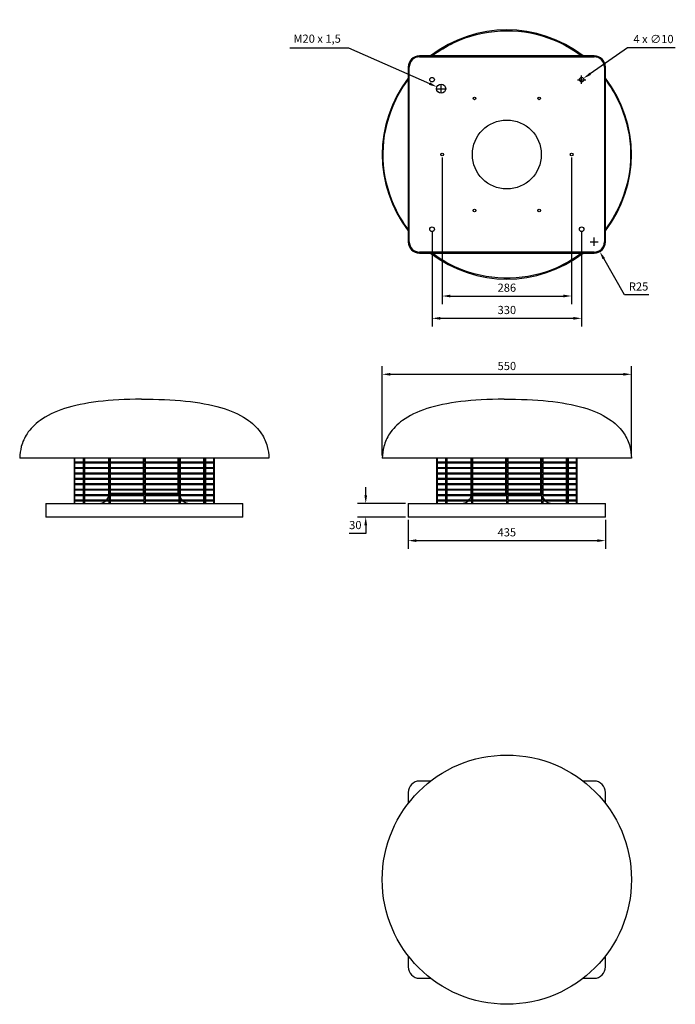
# Model space of a CAD drawing. Units: millimetres. Extents: x -1075 to 1875, y -1075 to 1097.
# Drawn here: x -1075 to 372, y -1075 to 1097 of the extents above; entities that cross this region are included whole.
import ezdxf

# ---------------------------------------------------------------- set-up
doc = ezdxf.new("R2010")
doc.units = ezdxf.units.MM
doc.layers.add('ROS_DIM', color=7, linetype='Continuous')
doc.layers.add('ROS_MAIN', color=240, linetype='Continuous')
doc.styles.get("Standard").update_dxf_attribs({"font": 'verdana.ttf'})
doc.dimstyles.get("Standard").update_dxf_attribs({"dimscale": 100, "dimtxt": 0.18, "dimasz": 0.18, "dimexe": 0.18, "dimexo": 0.0625, "dimgap": 0.09, "dimtad": 1, "dimtoh": 1, "dimdec": 0, "dimzin": 0, "dimdsep": 46, "dimtxsty": 'Standard', "dimcen": 0.09, "dimadec": 0, "dimazin": 0, "dimtfac": 1, "dimtdec": 0, "dimtofl": 0, "dimtmove": 0, "dimatfit": 3, "dimfxl": 0, "dimtolj": 1, "dimtzin": 0, "dimarcsym": 0})

# ---------------------------------------------------------------- blocks, each defined once
blk = doc.blocks.new('ROS_DH_280-310K_FRONT')
at = {"layer": 'ROS_MAIN'}
for p, q in [((-6.2, 260), (6.2, 260)), ((275, 130), (-275, 130)), ((-155, 130), (-155, 30)), ((-155, 121), (-155, 119)), ((-134.2, 121), (-155, 121)), ((-134.2, 119), (-155, 119)), ((-155, 109), (-155, 107)), ((-134.2, 109), (-155, 109)), ((-153, 121), (-153, 130)), ((-153, 109), (-153, 119)), ((-135.2, 130), (-135.2, 121)), ((-135.2, 119), (-135.2, 109)), ((-134.2, 121), (-134.2, 130)), ((-134.2, 109), (-134.2, 119)), ((-133.2, 130), (-133.2, 30)), ((-133.2, 121), (-133.2, 119)), ((-77.5, 121), (-133.2, 121)), ((-77.5, 119), (-133.2, 119)), ((-133.2, 109), (-133.2, 107)), ((-77.5, 109), (-133.2, 109)), ((-131.5, 121), (-131.5, 130)), ((-131.5, 109), (-131.5, 119)), ((-79.2, 130), (-79.2, 121)), ((-79.2, 119), (-79.2, 109)), ((-78.2, 121), (-78.2, 130)), ((-78.2, 109), (-78.2, 119)), ((-77.5, 121), (-77.5, 130)), ((-77.5, 109), (-77.5, 119)), ((-75.8, 130), (-75.8, 30)), ((-75.8, 121), (-75.8, 119)), ((0, 121), (-75.8, 121)), ((0, 119), (-75.8, 119)), ((-75.8, 109), (-75.8, 107)), ((0, 109), (-75.8, 109)), ((-74.8, 121), (-74.8, 130)), ((-74.8, 109), (-74.8, 119)), ((-2, 121), (-2, 130)), ((-2, 109), (-2, 119)), ((0, 121), (0, 130)), ((0, 109), (0, 119)), ((2, 130), (2, 30)), ((77.5, 121), (2, 121)), ((77.5, 119), (2, 119)), ((77.5, 109), (2, 109)), ((74.8, 121), (74.8, 130)), ((74.8, 109), (74.8, 119)), ((76.5, 130), (76.5, 121)), ((76.5, 119), (76.5, 109)), ((77.5, 121), (77.5, 130)), ((77.5, 109), (77.5, 119)), ((79.2, 130), (79.2, 30)), ((134.2, 121), (79.2, 121)), ((134.2, 119), (79.2, 119)), ((134.2, 109), (79.2, 109)), ((131.5, 121), (131.5, 130)), ((131.5, 109), (131.5, 119)), ((132.5, 130), (132.5, 121)), ((132.5, 119), (132.5, 109)), ((134.2, 121), (134.2, 130)), ((134.2, 109), (134.2, 119)), ((135.2, 130), (135.2, 30)), ((155, 121), (135.2, 121)), ((155, 119), (135.2, 119)), ((155, 109), (135.2, 109)), ((153, 130), (153, 121)), ((153, 119), (153, 109)), ((155, 121), (155, 130)), ((155, 119), (155, 121)), ((155, 109), (155, 119)), ((155, 107), (155, 109)), ((-134.2, 107), (-155, 107)), ((-155, 97), (-155, 95)), ((-134.2, 97), (-155, 97)), ((-134.2, 95), (-155, 95)), ((-153, 97), (-153, 107)), ((-153, 85), (-153, 95)), ((-135.2, 107), (-135.2, 97)), ((-135.2, 95), (-135.2, 85)), ((-134.2, 97), (-134.2, 107)), ((-134.2, 85), (-134.2, 95)), ((-77.5, 107), (-133.2, 107)), ((-133.2, 97), (-133.2, 95)), ((-77.5, 97), (-133.2, 97)), ((-77.5, 95), (-133.2, 95)), ((-131.5, 97), (-131.5, 107)), ((-131.5, 85), (-131.5, 95)), ((-79.2, 107), (-79.2, 97)), ((-79.2, 95), (-79.2, 85)), ((-78.2, 97), (-78.2, 107)), ((-78.2, 85), (-78.2, 95)), ((-77.5, 97), (-77.5, 107)), ((-77.5, 85), (-77.5, 95)), ((0, 107), (-75.8, 107)), ((-75.8, 97), (-75.8, 95)), ((0, 97), (-75.8, 97)), ((0, 95), (-75.8, 95)), ((-74.8, 97), (-74.8, 107)), ((-74.8, 85), (-74.8, 95)), ((-2, 97), (-2, 107)), ((-2, 85), (-2, 95)), ((0, 97), (0, 107)), ((0, 85), (0, 95)), ((77.5, 107), (2, 107)), ((77.5, 97), (2, 97)), ((77.5, 95), (2, 95)), ((74.8, 97), (74.8, 107)), ((74.8, 85), (74.8, 95)), ((76.5, 107), (76.5, 97)), ((76.5, 95), (76.5, 85)), ((77.5, 97), (77.5, 107)), ((77.5, 85), (77.5, 95)), ((134.2, 107), (79.2, 107)), ((134.2, 97), (79.2, 97)), ((134.2, 95), (79.2, 95)), ((131.5, 97), (131.5, 107)), ((131.5, 85), (131.5, 95)), ((132.5, 107), (132.5, 97)), ((132.5, 95), (132.5, 85)), ((134.2, 97), (134.2, 107)), ((134.2, 85), (134.2, 95)), ((155, 107), (135.2, 107)), ((155, 97), (135.2, 97)), ((155, 95), (135.2, 95)), ((153, 107), (153, 97)), ((153, 95), (153, 85)), ((155, 97), (155, 107)), ((155, 95), (155, 97)), ((155, 85), (155, 95)), ((-155, 85), (-155, 83)), ((-134.2, 85), (-155, 85)), ((-134.2, 83), (-155, 83)), ((-155, 73), (-155, 71)), ((-134.2, 73), (-155, 73)), ((-134.2, 71), (-155, 71)), ((-153, 73), (-153, 83)), ((-153, 61), (-153, 71)), ((-135.2, 83), (-135.2, 73)), ((-135.2, 71), (-135.2, 61)), ((-134.2, 73), (-134.2, 83)), ((-134.2, 61), (-134.2, 71)), ((-133.2, 85), (-133.2, 83)), ((-77.5, 85), (-133.2, 85)), ((-77.5, 83), (-133.2, 83)), ((-133.2, 73), (-133.2, 71)), ((-77.5, 73), (-133.2, 73)), ((-77.5, 71), (-133.2, 71)), ((-131.5, 73), (-131.5, 83)), ((-131.5, 61), (-131.5, 71)), ((-79.2, 83), (-79.2, 73)), ((-79.2, 71), (-79.2, 61)), ((-78.2, 73), (-78.2, 83)), ((-78.2, 61), (-78.2, 71)), ((-77.5, 73), (-77.5, 83)), ((-77.5, 61), (-77.5, 71)), ((-75.8, 85), (-75.8, 83)), ((0, 85), (-75.8, 85)), ((0, 83), (-75.8, 83)), ((-75.8, 73), (-75.8, 71)), ((0, 73), (-75.8, 73)), ((0, 71), (-75.8, 71)), ((-74.8, 73), (-74.8, 83)), ((-74.8, 61), (-74.8, 71)), ((-2, 73), (-2, 83)), ((-2, 61), (-2, 71)), ((0, 73), (0, 83)), ((0, 61), (0, 71)), ((77.5, 85), (2, 85)), ((77.5, 83), (2, 83)), ((77.5, 73), (2, 73)), ((77.5, 71), (2, 71)), ((74.8, 73), (74.8, 83)), ((74.8, 61), (74.8, 71)), ((76.5, 83), (76.5, 73)), ((76.5, 71), (76.5, 61)), ((77.5, 73), (77.5, 83)), ((77.5, 61), (77.5, 71)), ((134.2, 85), (79.2, 85)), ((134.2, 83), (79.2, 83)), ((134.2, 73), (79.2, 73)), ((134.2, 71), (79.2, 71)), ((131.5, 73), (131.5, 83)), ((131.5, 61), (131.5, 71)), ((132.5, 83), (132.5, 73)), ((132.5, 71), (132.5, 61)), ((134.2, 73), (134.2, 83)), ((134.2, 61), (134.2, 71)), ((155, 85), (135.2, 85)), ((155, 83), (135.2, 83)), ((155, 73), (135.2, 73)), ((155, 71), (135.2, 71)), ((153, 83), (153, 73)), ((153, 71), (153, 61)), ((155, 83), (155, 85)), ((155, 73), (155, 83)), ((155, 71), (155, 73)), ((155, 61), (155, 71)), ((-155, 61), (-155, 59)), ((-134.2, 61), (-155, 61)), ((-134.2, 59), (-155, 59)), ((-155, 49), (-155, 47)), ((-134.2, 49), (-155, 49)), ((-134.2, 47), (-155, 47)), ((-153, 49), (-153, 59)), ((-153, 37), (-153, 47)), ((-135.2, 59), (-135.2, 49)), ((-135.2, 47), (-135.2, 37)), ((-134.2, 49), (-134.2, 59)), ((-134.2, 37), (-134.2, 47)), ((-133.2, 61), (-133.2, 59)), ((-77.5, 61), (-133.2, 61)), ((-77.5, 59), (-133.2, 59)), ((-133.2, 49), (-133.2, 47)), ((-77.5, 49), (-133.2, 49)), ((-77.5, 47), (-133.2, 47)), ((-131.5, 49), (-131.5, 59)), ((-131.5, 37), (-131.5, 47)), ((-79.2, 59), (-79.2, 49)), ((-79.2, 47), (-79.2, 44.8)), ((-78.2, 49), (-78.2, 59)), ((-77.5, 51.7), (-78, 51.7)), ((-77.5, 49), (-77.5, 59)), ((-77.5, 37), (-77.5, 47)), ((-75.8, 61), (-75.8, 59)), ((0, 61), (-75.8, 61)), ((0, 59), (-75.8, 59)), ((-75.8, 49), (-75.8, 47)), ((0, 49), (-75.8, 49)), ((0, 47), (-75.8, 47)), ((-74.8, 49), (-74.8, 59)), ((0, 51.7), (-74.8, 51.7)), ((-74.8, 37), (-74.8, 47)), ((-2, 51.7), (-2, 59)), ((0, 49), (0, 59)), ((0, 37), (0, 47)), ((77.5, 61), (2, 61)), ((77.5, 59), (2, 59)), ((76.5, 51.7), (2, 51.7)), ((77.5, 49), (2, 49)), ((77.5, 47), (2, 47)), ((74.8, 51.7), (74.8, 59)), ((76.5, 59), (76.5, 49)), ((76.5, 47), (76.5, 37)), ((77.5, 49), (77.5, 59)), ((77.5, 37), (77.5, 47)), ((134.2, 61), (79.2, 61)), ((134.2, 59), (79.2, 59)), ((134.2, 49), (79.2, 49)), ((134.2, 47), (79.2, 47)), ((131.5, 49), (131.5, 59)), ((131.5, 37), (131.5, 47)), ((132.5, 59), (132.5, 49)), ((132.5, 47), (132.5, 37)), ((134.2, 49), (134.2, 59)), ((134.2, 37), (134.2, 47)), ((155, 61), (135.2, 61)), ((155, 59), (135.2, 59)), ((155, 49), (135.2, 49)), ((155, 47), (135.2, 47)), ((153, 59), (153, 49)), ((153, 47), (153, 37)), ((155, 59), (155, 61)), ((155, 49), (155, 59)), ((155, 47), (155, 49)), ((155, 37), (155, 47)), ((-217.5, 30), (-192.5, 30)), ((-217.5, 30), (-217.5, 0)), ((-192.5, 30), (192.5, 30)), ((-155, 37), (-155, 35)), ((-134.2, 37), (-155, 37)), ((-134.2, 35), (-155, 35)), ((-153, 30), (-153, 35)), ((-135.2, 35), (-135.2, 30)), ((-134.2, 30), (-134.2, 35)), ((-133.2, 37), (-133.2, 35)), ((-77.5, 37), (-133.2, 37)), ((-77.5, 35), (-133.2, 35)), ((-131.5, 30), (-131.5, 35)), ((-77.5, 30), (-77.5, 35)), ((-75.8, 37), (-75.8, 35)), ((0, 37), (-75.8, 37)), ((0, 35), (-75.8, 35)), ((-74.8, 30), (-74.8, 35)), ((0, 30), (0, 35)), ((77.5, 37), (2, 37)), ((77.5, 35), (2, 35)), ((76.5, 35), (76.5, 30)), ((77.5, 30), (77.5, 35)), ((134.2, 37), (79.2, 37)), ((134.2, 35), (79.2, 35)), ((131.5, 30), (131.5, 35)), ((132.5, 35), (132.5, 30)), ((134.2, 30), (134.2, 35)), ((155, 37), (135.2, 37)), ((155, 35), (135.2, 35)), ((153, 35), (153, 30)), ((155, 35), (155, 37)), ((155, 30), (155, 35)), ((192.5, 30), (217.5, 30)), ((217.5, 0), (217.5, 30)), ((-192.5, 0), (-217.5, 0)), ((192.5, 0), (-192.5, 0)), ((217.5, 0), (192.5, 0))]:
    blk.add_line(p, q, dxfattribs=at)
for centre, start, end in [((-100, 52), 317.0375, 346.9062), ((-100, 52), 352.2094, 359.2443), ((100, 52), 199.1113, 222.9625), ((-100, 52), 270, 309.4198), ((100, 52), 230.5802, 270)]:
    blk.add_arc(centre, 22, start, end, dxfattribs=at)
for points in [[(-6.2, 260), (-41.5, 260), (-73.4, 258.3), (-130.1, 251.3), (-155, 246.1), (-197.8, 232.3), (-215.7, 223.6), (-242.1, 204.6), (-251.6, 194.8), (-264.5, 175.1), (-268.7, 165.6), (-273.5, 147.4), (-274.7, 138.9), (-275, 130)], [(6.2, 260), (41.5, 260), (73.4, 258.3), (130.1, 251.3), (155, 246.1), (197.8, 232.3), (215.7, 223.6), (242.1, 204.6), (251.6, 194.8), (264.5, 175.1), (268.7, 165.6), (273.5, 147.4), (274.7, 138.9), (275, 130)]]:
    blk.add_open_spline(points, degree=3, knots=[-0.9885221, -0.9885221, -0.9885221, -0.9885221, -0.7908177, -0.7908177, -0.5931133, -0.5931133, -0.3954089, -0.3954089, -0.2317945, -0.2317945, -0.1018939, -0.1018939, 0, 0, 0, 0], dxfattribs=at)
blk = doc.blocks.new('ROS_DH_280-310K_RIGHT')
at = {"layer": 'ROS_MAIN'}
for p, q in [((-6.2, 260), (0, 260)), ((0, 260), (6.2, 260)), ((275, 130), (-275, 130)), ((-155, 130), (-155, 30)), ((-155, 121), (-155, 119)), ((-134.2, 121), (-155, 121)), ((-134.2, 119), (-155, 119)), ((-155, 109), (-155, 107)), ((-134.2, 109), (-155, 109)), ((-153, 121), (-153, 130)), ((-153, 109), (-153, 119)), ((-135.2, 130), (-135.2, 121)), ((-135.2, 119), (-135.2, 109)), ((-134.2, 121), (-134.2, 130)), ((-134.2, 109), (-134.2, 119)), ((-133.2, 130), (-133.2, 30)), ((-133.2, 121), (-133.2, 119)), ((-77.5, 121), (-133.2, 121)), ((-77.5, 119), (-133.2, 119)), ((-133.2, 109), (-133.2, 107)), ((-77.5, 109), (-133.2, 109)), ((-131.5, 121), (-131.5, 130)), ((-131.5, 109), (-131.5, 119)), ((-79.2, 130), (-79.2, 121)), ((-79.2, 119), (-79.2, 109)), ((-78.2, 121), (-78.2, 130)), ((-78.2, 109), (-78.2, 119)), ((-77.5, 121), (-77.5, 130)), ((-77.5, 109), (-77.5, 119)), ((-75.8, 130), (-75.8, 30)), ((-75.8, 121), (-75.8, 119)), ((0, 121), (-75.8, 121)), ((0, 119), (-75.8, 119)), ((-75.8, 109), (-75.8, 107)), ((0, 109), (-75.8, 109)), ((-74.8, 121), (-74.8, 130)), ((-74.8, 109), (-74.8, 119)), ((-2, 121), (-2, 130)), ((-2, 109), (-2, 119)), ((0, 121), (0, 130)), ((0, 109), (0, 119)), ((2, 130), (2, 30)), ((77.5, 121), (2, 121)), ((77.5, 119), (2, 119)), ((77.5, 109), (2, 109)), ((74.8, 121), (74.8, 130)), ((74.8, 109), (74.8, 119)), ((76.5, 130), (76.5, 121)), ((76.5, 119), (76.5, 109)), ((77.5, 121), (77.5, 130)), ((77.5, 109), (77.5, 119)), ((79.2, 130), (79.2, 30)), ((134.2, 121), (79.2, 121)), ((134.2, 119), (79.2, 119)), ((134.2, 109), (79.2, 109)), ((131.5, 121), (131.5, 130)), ((131.5, 109), (131.5, 119)), ((132.5, 130), (132.5, 121)), ((132.5, 119), (132.5, 109)), ((134.2, 121), (134.2, 130)), ((134.2, 109), (134.2, 119)), ((135.2, 130), (135.2, 30)), ((155, 121), (135.2, 121)), ((155, 119), (135.2, 119)), ((155, 109), (135.2, 109)), ((153, 130), (153, 121)), ((153, 119), (153, 109)), ((155, 121), (155, 130)), ((155, 119), (155, 121)), ((155, 109), (155, 119)), ((155, 107), (155, 109)), ((-134.2, 107), (-155, 107)), ((-155, 97), (-155, 95)), ((-134.2, 97), (-155, 97)), ((-134.2, 95), (-155, 95)), ((-153, 97), (-153, 107)), ((-153, 85), (-153, 95)), ((-135.2, 107), (-135.2, 97)), ((-135.2, 95), (-135.2, 85)), ((-134.2, 97), (-134.2, 107)), ((-134.2, 85), (-134.2, 95)), ((-77.5, 107), (-133.2, 107)), ((-133.2, 97), (-133.2, 95)), ((-77.5, 97), (-133.2, 97)), ((-77.5, 95), (-133.2, 95)), ((-131.5, 97), (-131.5, 107)), ((-131.5, 85), (-131.5, 95)), ((-79.2, 107), (-79.2, 97)), ((-79.2, 95), (-79.2, 85)), ((-78.2, 97), (-78.2, 107)), ((-78.2, 85), (-78.2, 95)), ((-77.5, 97), (-77.5, 107)), ((-77.5, 85), (-77.5, 95)), ((0, 107), (-75.8, 107)), ((-75.8, 97), (-75.8, 95)), ((0, 97), (-75.8, 97)), ((0, 95), (-75.8, 95)), ((-74.8, 97), (-74.8, 107)), ((-74.8, 85), (-74.8, 95)), ((-2, 97), (-2, 107)), ((-2, 85), (-2, 95)), ((0, 97), (0, 107)), ((0, 85), (0, 95)), ((77.5, 107), (2, 107)), ((77.5, 97), (2, 97)), ((77.5, 95), (2, 95)), ((74.8, 97), (74.8, 107)), ((74.8, 85), (74.8, 95)), ((76.5, 107), (76.5, 97)), ((76.5, 95), (76.5, 85)), ((77.5, 97), (77.5, 107)), ((77.5, 85), (77.5, 95)), ((134.2, 107), (79.2, 107)), ((134.2, 97), (79.2, 97)), ((134.2, 95), (79.2, 95)), ((131.5, 97), (131.5, 107)), ((131.5, 85), (131.5, 95)), ((132.5, 107), (132.5, 97)), ((132.5, 95), (132.5, 85)), ((134.2, 97), (134.2, 107)), ((134.2, 85), (134.2, 95)), ((155, 107), (135.2, 107)), ((155, 97), (135.2, 97)), ((155, 95), (135.2, 95)), ((153, 107), (153, 97)), ((153, 95), (153, 85)), ((155, 97), (155, 107)), ((155, 95), (155, 97)), ((155, 85), (155, 95)), ((-155, 85), (-155, 83)), ((-134.2, 85), (-155, 85)), ((-134.2, 83), (-155, 83)), ((-155, 73), (-155, 71)), ((-134.2, 73), (-155, 73)), ((-134.2, 71), (-155, 71)), ((-153, 73), (-153, 83)), ((-153, 61), (-153, 71)), ((-135.2, 83), (-135.2, 73)), ((-135.2, 71), (-135.2, 61)), ((-134.2, 73), (-134.2, 83)), ((-134.2, 61), (-134.2, 71)), ((-133.2, 85), (-133.2, 83)), ((-77.5, 85), (-133.2, 85)), ((-77.5, 83), (-133.2, 83)), ((-133.2, 73), (-133.2, 71)), ((-77.5, 73), (-133.2, 73)), ((-77.5, 71), (-133.2, 71)), ((-131.5, 73), (-131.5, 83)), ((-131.5, 61), (-131.5, 71)), ((-79.2, 83), (-79.2, 73)), ((-79.2, 71), (-79.2, 61)), ((-78.2, 73), (-78.2, 83)), ((-78.2, 61), (-78.2, 71)), ((-77.5, 73), (-77.5, 83)), ((-77.5, 61), (-77.5, 71)), ((-75.8, 85), (-75.8, 83)), ((0, 85), (-75.8, 85)), ((0, 83), (-75.8, 83)), ((-75.8, 73), (-75.8, 71)), ((0, 73), (-75.8, 73)), ((0, 71), (-75.8, 71)), ((-74.8, 73), (-74.8, 83)), ((-74.8, 61), (-74.8, 71)), ((-2, 73), (-2, 83)), ((-2, 61), (-2, 71)), ((0, 73), (0, 83)), ((0, 61), (0, 71)), ((77.5, 85), (2, 85)), ((77.5, 83), (2, 83)), ((77.5, 73), (2, 73)), ((77.5, 71), (2, 71)), ((74.8, 73), (74.8, 83)), ((74.8, 61), (74.8, 71)), ((76.5, 83), (76.5, 73)), ((76.5, 71), (76.5, 61)), ((77.5, 73), (77.5, 83)), ((77.5, 61), (77.5, 71)), ((134.2, 85), (79.2, 85)), ((134.2, 83), (79.2, 83)), ((134.2, 73), (79.2, 73)), ((134.2, 71), (79.2, 71)), ((131.5, 73), (131.5, 83)), ((131.5, 61), (131.5, 71)), ((132.5, 83), (132.5, 73)), ((132.5, 71), (132.5, 61)), ((134.2, 73), (134.2, 83)), ((134.2, 61), (134.2, 71)), ((155, 85), (135.2, 85)), ((155, 83), (135.2, 83)), ((155, 73), (135.2, 73)), ((155, 71), (135.2, 71)), ((153, 83), (153, 73)), ((153, 71), (153, 61)), ((155, 83), (155, 85)), ((155, 73), (155, 83)), ((155, 71), (155, 73)), ((155, 61), (155, 71)), ((-155, 61), (-155, 59)), ((-134.2, 61), (-155, 61)), ((-134.2, 59), (-155, 59)), ((-155, 49), (-155, 47)), ((-134.2, 49), (-155, 49)), ((-134.2, 47), (-155, 47)), ((-153, 49), (-153, 59)), ((-153, 37), (-153, 47)), ((-135.2, 59), (-135.2, 49)), ((-135.2, 47), (-135.2, 37)), ((-134.2, 49), (-134.2, 59)), ((-134.2, 37), (-134.2, 47)), ((-133.2, 61), (-133.2, 59)), ((-77.5, 61), (-133.2, 61)), ((-77.5, 59), (-133.2, 59)), ((-133.2, 49), (-133.2, 47)), ((-77.5, 49), (-133.2, 49)), ((-77.5, 47), (-133.2, 47)), ((-131.5, 49), (-131.5, 59)), ((-131.5, 37), (-131.5, 47)), ((-79.2, 59), (-79.2, 49)), ((-79.2, 47), (-79.2, 44.8)), ((-78.2, 49), (-78.2, 59)), ((-77.5, 51.7), (-78, 51.7)), ((-77.5, 49), (-77.5, 59)), ((-77.5, 37), (-77.5, 47)), ((-75.8, 61), (-75.8, 59)), ((0, 61), (-75.8, 61)), ((0, 59), (-75.8, 59)), ((-75.8, 49), (-75.8, 47)), ((0, 49), (-75.8, 49)), ((0, 47), (-75.8, 47)), ((-74.8, 49), (-74.8, 59)), ((0, 51.7), (-74.8, 51.7)), ((-74.8, 37), (-74.8, 47)), ((-2, 51.7), (-2, 59)), ((0, 49), (0, 59)), ((0, 37), (0, 47)), ((77.5, 61), (2, 61)), ((77.5, 59), (2, 59)), ((76.5, 51.7), (2, 51.7)), ((77.5, 49), (2, 49)), ((77.5, 47), (2, 47)), ((74.8, 51.7), (74.8, 59)), ((76.5, 59), (76.5, 49)), ((76.5, 47), (76.5, 37)), ((77.5, 49), (77.5, 59)), ((77.5, 37), (77.5, 47)), ((134.2, 61), (79.2, 61)), ((134.2, 59), (79.2, 59)), ((134.2, 49), (79.2, 49)), ((134.2, 47), (79.2, 47)), ((131.5, 49), (131.5, 59)), ((131.5, 37), (131.5, 47)), ((132.5, 59), (132.5, 49)), ((132.5, 47), (132.5, 37)), ((134.2, 49), (134.2, 59)), ((134.2, 37), (134.2, 47)), ((155, 61), (135.2, 61)), ((155, 59), (135.2, 59)), ((155, 49), (135.2, 49)), ((155, 47), (135.2, 47)), ((153, 59), (153, 49)), ((153, 47), (153, 37)), ((155, 59), (155, 61)), ((155, 49), (155, 59)), ((155, 47), (155, 49)), ((155, 37), (155, 47)), ((-217.5, 30), (-217.5, 0)), ((-217.5, 30), (-192.5, 30)), ((-192.5, 30), (192.5, 30)), ((-155, 37), (-155, 35)), ((-134.2, 37), (-155, 37)), ((-134.2, 35), (-155, 35)), ((-153, 30), (-153, 35)), ((-135.2, 35), (-135.2, 30)), ((-134.2, 30), (-134.2, 35)), ((-133.2, 37), (-133.2, 35)), ((-77.5, 37), (-133.2, 37)), ((-77.5, 35), (-133.2, 35)), ((-131.5, 30), (-131.5, 35)), ((-77.5, 30), (-77.5, 35)), ((-75.8, 37), (-75.8, 35)), ((0, 37), (-75.8, 37)), ((0, 35), (-75.8, 35)), ((-74.8, 30), (-74.8, 35)), ((0, 30), (0, 35)), ((77.5, 37), (2, 37)), ((77.5, 35), (2, 35)), ((76.5, 35), (76.5, 30)), ((77.5, 30), (77.5, 35)), ((134.2, 37), (79.2, 37)), ((134.2, 35), (79.2, 35)), ((131.5, 30), (131.5, 35)), ((132.5, 35), (132.5, 30)), ((134.2, 30), (134.2, 35)), ((155, 37), (135.2, 37)), ((155, 35), (135.2, 35)), ((153, 35), (153, 30)), ((155, 35), (155, 37)), ((155, 30), (155, 35)), ((192.5, 30), (217.5, 30)), ((217.5, 0), (217.5, 30)), ((-192.5, 0), (-217.5, 0)), ((192.5, 0), (-192.5, 0)), ((217.5, 0), (192.5, 0))]:
    blk.add_line(p, q, dxfattribs=at)
for centre, start, end in [((-100, 52), 317.0375, 346.9062), ((-100, 52), 352.2094, 359.2443), ((100, 52), 199.1113, 222.9625), ((-100, 52), 270, 309.4198), ((100, 52), 230.5802, 270)]:
    blk.add_arc(centre, 22, start, end, dxfattribs=at)
for points in [[(-6.2, 260), (-41.5, 260), (-73.4, 258.3), (-130.1, 251.3), (-155, 246.1), (-197.8, 232.3), (-215.7, 223.6), (-242.1, 204.6), (-251.6, 194.8), (-264.5, 175.1), (-268.7, 165.6), (-273.5, 147.4), (-274.7, 138.9), (-275, 130)], [(6.2, 260), (41.5, 260), (73.4, 258.3), (130.1, 251.3), (155, 246.1), (197.8, 232.3), (215.7, 223.6), (242.1, 204.6), (251.6, 194.8), (264.5, 175.1), (268.7, 165.6), (273.5, 147.4), (274.7, 138.9), (275, 130)]]:
    blk.add_open_spline(points, degree=3, knots=[-0.9885221, -0.9885221, -0.9885221, -0.9885221, -0.7908177, -0.7908177, -0.5931133, -0.5931133, -0.3954089, -0.3954089, -0.2317945, -0.2317945, -0.1018939, -0.1018939, 0, 0, 0, 0], dxfattribs=at)
blk = doc.blocks.new('ROS_DH_280-310K_TOP')
at = {"layer": 'ROS_MAIN'}
for p, q in [((-168.3, 217.5), (-192.5, 217.5)), ((192.5, 217.5), (168.3, 217.5)), ((-217.5, 192.5), (-217.5, 168.3)), ((217.5, 168.3), (217.5, 192.5)), ((-217.5, -168.3), (-217.5, -192.5)), ((217.5, -192.5), (217.5, -168.3)), ((-192.5, -217.5), (-168.3, -217.5)), ((168.3, -217.5), (192.5, -217.5))]:
    blk.add_line(p, q, dxfattribs=at)
blk.add_circle((0, 0), 275, dxfattribs=at)
for centre, start, end in [((-192.5, 192.5), 90, 180), ((192.5, 192.5), 0, 90), ((-192.5, -192.5), 180, 270), ((192.5, -192.5), 270, 0)]:
    blk.add_arc(centre, 25, start, end, dxfattribs=at)
blk = doc.blocks.new('ROS_DH_280-310K_BOTTOM')
at = {"layer": 'ROS_MAIN'}
for p, q in [((192.5, 217.5), (-192.5, 217.5)), ((-192.5, 215.5), (192.5, 215.5)), ((-217.5, 192.5), (-217.5, -192.5)), ((-215.5, -192.5), (-215.5, 192.5)), ((215.5, 192.5), (215.5, -192.5)), ((217.5, -192.5), (217.5, 192.5)), ((192.5, -215.5), (-192.5, -215.5)), ((-192.5, -217.5), (192.5, -217.5))]:
    blk.add_line(p, q, dxfattribs=at)
for centre, radius in [((-165, 165), 5), ((-145, 145), 10), ((165, 165), 5), ((-71.5, 123.8), 3), ((71.5, 123.8), 3), ((0, 0), 76), ((-143, 0), 3), ((143, 0), 3), ((-71.5, -123.8), 3), ((71.5, -123.8), 3), ((-165, -165), 5), ((165, -165), 5)]:
    blk.add_circle(centre, radius, dxfattribs=at)
for centre, radius, start, end in [((0, 0), 275, 52.2705, 127.7295), ((-192.5, 192.5), 25, 90, 180), ((192.5, 192.5), 25, 0, 90), ((-192.5, 192.5), 23, 90, 180), ((192.5, 192.5), 23, 0, 90), ((0, 0), 275, 142.2705, 217.7295), ((0, 0), 275, 322.2705, 37.7295), ((-192.5, -192.5), 25, 180, 270), ((-192.5, -192.5), 23, 180, 270), ((192.5, -192.5), 23, 270, 0), ((192.5, -192.5), 25, 270, 0), ((0, 0), 275, 232.2705, 307.7295)]:
    blk.add_arc(centre, radius, start, end, dxfattribs=at)
for points, knots in [([(-165, 217.5), (-150, 228.9), (-133.7, 238.7), (-84.5, 262), (-49.7, 270.8), (21.3, 274.5), (56.9, 269.4), (117.2, 248.2), (142.4, 234.6), (165, 217.5)], [122.286637, 122.286637, 122.286637, 122.286637, 127.974702, 127.974702, 138.639261, 138.639261, 149.303819, 149.303819, 157.835668, 157.835668, 157.835668, 157.835668]), ([(-217.5, -165), (-229.6, -149), (-240, -131.7), (-263.1, -81), (-271.4, -46.1), (-274.2, 24.9), (-268.6, 60.4), (-247, 119.4), (-233.9, 143.4), (-217.5, 165)], [79.268477, 79.268477, 79.268477, 79.268477, 85.316468, 85.316468, 95.981027, 95.981027, 106.645585, 106.645585, 114.818027, 114.818027, 114.818027, 114.818027]), ([(217.5, 165), (218.9, 163.1), (220.3, 161.2), (233.5, 142.9), (243.4, 125.3), (251.2, 106.8), (265.2, 74.1), (272.5, 39), (273, 2.3), (273, 1.1), (273, 0)], [165.293948, 165.293948, 165.293948, 165.293948, 166.00656, 166.00656, 172.044742, 172.044742, 172.044742, 182.709301, 182.709301, 183.050745, 183.050745, 183.050745, 183.050745]), ([(273, 0), (273, -34.4), (266.5, -68.5), (244.7, -123.6), (232.5, -145.3), (217.5, -165)], [11.006003, 11.006003, 11.006003, 11.006003, 21.329117, 21.329117, 28.782399, 28.782399, 28.782399, 28.782399]), ([(165, -217.5), (148.1, -230.4), (129.6, -241.2), (77.6, -264.2), (42.5, -272), (-28.5, -273.8), (-63.9, -267.8), (-121.5, -245.9), (-144.3, -233.2), (-165, -217.5)], [36.250347, 36.250347, 36.250347, 36.250347, 42.658234, 42.658234, 53.322793, 53.322793, 63.987351, 63.987351, 71.800265, 71.800265, 71.800265, 71.800265])]:
    blk.add_open_spline(points, degree=3, knots=knots, dxfattribs=at)
blk = doc.blocks.new('*D16')
at = {"layer": 'Defpoints', "color": 0, "transparency": 16777216}
for p in [(-217.5, 0), (217.5, 0), (217.5, -52)]:
    blk.add_point(p, dxfattribs=at)
at = {"layer": 'ROS_DIM', "color": 0, "lineweight": -2, "transparency": 16777216}
for p, q in [((-217.5, -6.2), (-217.5, -70)), ((217.5, -6.2), (217.5, -70)), ((-199.5, -52), (199.5, -52))]:
    blk.add_line(p, q, dxfattribs=at)
at = {"layer": 'ROS_DIM', "color": 0, "transparency": 16777216}
for points in [[(-199.5, -49), (-199.5, -55), (-217.5, -52)], [(199.5, -49), (199.5, -55), (217.5, -52)]]:
    blk.add_solid(points, dxfattribs=at)
at = {"layer": 'ROS_DIM', "color": 0, "transparency": 16777216, "insert": (0, -33.6), "char_height": 18, "attachment_point": 5}
blk.add_mtext('\\A1;435', dxfattribs=at)
blk = doc.blocks.new('*D18')
at = {"layer": 'Defpoints', "color": 0, "transparency": 16777216}
for p in [(275, 315), (-275, 130), (275, 130)]:
    blk.add_point(p, dxfattribs=at)
at = {"layer": 'ROS_DIM', "color": 0, "lineweight": -2, "transparency": 16777216}
for p, q in [((-275, 136.2), (-275, 333)), ((275, 136.2), (275, 333)), ((-257, 315), (257, 315))]:
    blk.add_line(p, q, dxfattribs=at)
at = {"layer": 'ROS_DIM', "color": 0, "transparency": 16777216}
for points in [[(-257, 318), (-257, 312), (-275, 315)], [(257, 318), (257, 312), (275, 315)]]:
    blk.add_solid(points, dxfattribs=at)
at = {"layer": 'ROS_DIM', "color": 0, "transparency": 16777216, "insert": (0, 333.3), "char_height": 18, "attachment_point": 5}
blk.add_mtext('\\A1;550', dxfattribs=at)
blk = doc.blocks.new('*D20')
at = {"layer": 'Defpoints', "color": 0, "transparency": 16777216}
for p in [(-217.5, 30), (-311.4, 0), (-217.5, 0)]:
    blk.add_point(p, dxfattribs=at)
at = {"layer": 'ROS_DIM', "color": 0, "lineweight": -2, "transparency": 16777216}
for p, q in [((-311.4, 48), (-311.4, 66)), ((-223.8, 30), (-329.4, 30)), ((-223.8, 0), (-329.4, 0)), ((-311.4, -18), (-311.4, -36)), ((-311.4, -36), (-348.3, -36))]:
    blk.add_line(p, q, dxfattribs=at)
at = {"layer": 'ROS_DIM', "color": 0, "transparency": 16777216}
for points in [[(-314.4, 48), (-308.4, 48), (-311.4, 30)], [(-314.4, -18), (-308.4, -18), (-311.4, 0)]]:
    blk.add_solid(points, dxfattribs=at)
at = {"layer": 'ROS_DIM', "color": 0, "transparency": 16777216, "insert": (-334.4, -17.6), "char_height": 18, "attachment_point": 5}
blk.add_mtext('\\A1;30', dxfattribs=at)
blk = doc.blocks.new('*D21')
at = {"layer": 'Defpoints', "color": 0, "transparency": 16777216}
for p in [(-165, 635), (165, 635), (165, 438.5)]:
    blk.add_point(p, dxfattribs=at)
at = {"layer": 'ROS_DIM', "color": 0, "lineweight": -2, "transparency": 16777216}
for p, q in [((-165, 628.7), (-165, 420.5)), ((165, 628.7), (165, 420.5)), ((-147, 438.5), (147, 438.5))]:
    blk.add_line(p, q, dxfattribs=at)
at = {"layer": 'ROS_DIM', "color": 0, "transparency": 16777216}
for points in [[(-147, 441.5), (-147, 435.5), (-165, 438.5)], [(147, 441.5), (147, 435.5), (165, 438.5)]]:
    blk.add_solid(points, dxfattribs=at)
at = {"layer": 'ROS_DIM', "color": 0, "transparency": 16777216, "insert": (0, 456.9), "char_height": 18, "attachment_point": 5}
blk.add_mtext('\\A1;330', dxfattribs=at)
blk = doc.blocks.new('*D22')
at = {"layer": 'Defpoints', "color": 0, "transparency": 16777216}
for p in [(-143, 800), (143, 800), (143, 487.7)]:
    blk.add_point(p, dxfattribs=at)
at = {"layer": 'ROS_DIM', "color": 0, "lineweight": -2, "transparency": 16777216}
for p, q in [((-143, 793.7), (-143, 469.7)), ((143, 793.7), (143, 469.7)), ((-125, 487.7), (125, 487.7))]:
    blk.add_line(p, q, dxfattribs=at)
at = {"layer": 'ROS_DIM', "color": 0, "transparency": 16777216}
for points in [[(-125, 490.7), (-125, 484.7), (-143, 487.7)], [(125, 490.7), (125, 484.7), (143, 487.7)]]:
    blk.add_solid(points, dxfattribs=at)
at = {"layer": 'ROS_DIM', "color": 0, "transparency": 16777216, "insert": (0, 506.1), "char_height": 18, "attachment_point": 5}
blk.add_mtext('\\A1;286', dxfattribs=at)
blk = doc.blocks.new('*D23')
at = {"layer": 'Defpoints', "color": 0, "transparency": 16777216}
for p in [(192.5, 607.5), (204.9, 585.8)]:
    blk.add_point(p, dxfattribs=at)
at = {"layer": 'ROS_DIM', "color": 0, "lineweight": -2, "transparency": 16777216}
for p, q in [((192.5, 598.5), (192.5, 616.5)), ((183.5, 607.5), (201.5, 607.5)), ((259.5, 490.3), (213.8, 570.2)), ((313, 490.3), (259.5, 490.3))]:
    blk.add_line(p, q, dxfattribs=at)
at = {"layer": 'ROS_DIM', "color": 0, "transparency": 16777216}
blk.add_solid([(216.4, 571.7), (211.2, 568.7), (204.9, 585.8)], dxfattribs=at)
at = {"layer": 'ROS_DIM', "color": 0, "transparency": 16777216, "insert": (290.7, 508.7), "char_height": 18, "attachment_point": 5}
blk.add_mtext('\\A1;R25', dxfattribs=at)
blk = doc.blocks.new('*D24')
at = {"layer": 'Defpoints', "color": 0, "transparency": 16777216}
for p in [(160.9, 962.2), (169.1, 967.8)]:
    blk.add_point(p, dxfattribs=at)
at = {"layer": 'ROS_DIM', "color": 0, "lineweight": -2, "transparency": 16777216}
for p, q in [((266.5, 1035.1), (183.9, 978.1)), ((371.7, 1035.1), (266.5, 1035.1)), ((156, 965), (174, 965)), ((165, 956), (165, 974))]:
    blk.add_line(p, q, dxfattribs=at)
at = {"layer": 'ROS_DIM', "color": 0, "transparency": 16777216}
blk.add_solid([(182.2, 980.5), (185.6, 975.6), (169.1, 967.8)], dxfattribs=at)
at = {"layer": 'ROS_DIM', "color": 0, "transparency": 16777216, "insert": (323.6, 1054.7), "char_height": 18, "attachment_point": 5}
blk.add_mtext('\\A1;4 x ∅10', dxfattribs=at)
blk = doc.blocks.new('*D25')
at = {"layer": 'Defpoints', "color": 0, "transparency": 16777216}
for p in [(-154.1, 949), (-135.9, 941)]:
    blk.add_point(p, dxfattribs=at)
at = {"layer": 'ROS_DIM', "color": 0, "lineweight": -2, "transparency": 16777216}
for p, q in [((-479, 1035.1), (-349.2, 1035.1)), ((-349.2, 1035.1), (-170.6, 956.3)), ((-154, 945), (-136, 945)), ((-145, 936), (-145, 954))]:
    blk.add_line(p, q, dxfattribs=at)
at = {"layer": 'ROS_DIM', "color": 0, "transparency": 16777216}
blk.add_solid([(-169.4, 959), (-171.8, 953.6), (-154.1, 949)], dxfattribs=at)
at = {"layer": 'ROS_DIM', "color": 0, "transparency": 16777216, "insert": (-418.6, 1055.5), "char_height": 18, "attachment_point": 5}
blk.add_mtext('\\A1;M20 x 1,5', dxfattribs=at)

msp = doc.modelspace()

# ---------------------------------------------------------------- block references
at = {"layer": 'ROS_MAIN'}
for name, p in [('ROS_DH_280-310K_BOTTOM', (0, 800)), ('ROS_DH_280-310K_RIGHT', (-800, 0)), ('ROS_DH_280-310K_FRONT', (0, 0)), ('ROS_DH_280-310K_TOP', (0, -800))]:
    msp.add_blockref(name, p, dxfattribs=at)

# ---------------------------------------------------------------- dimensions: what is measured, and where the dimension line sits
at = {"layer": 'ROS_DIM'}
for p1, p2, text, picture, middle in [((-135.9, 941), (-154.1, 949), 'M20 x 1,5', '*D25', (-418.6, 1035.1)), ((160.9, 962.2), (169.1, 967.8), '4 x <>', '*D24', (323.6, 1035.1))]:
    dim = msp.add_diameter_dim_2p(p1=p1, p2=p2, text=text, dimstyle='Standard', dxfattribs=at)
    dim.commit()
    dim.dimension.update_dxf_attribs({"geometry": picture, "text_midpoint": middle, "dimtype": 163})
for base, p1, p2, picture, middle in [((143, 487.7), (-143, 800), (143, 800), '*D22', (0, 506.1)), ((165, 438.5), (-165, 635), (165, 635), '*D21', (0, 456.9)), ((275, 315), (-275, 130), (275, 130), '*D18', (0, 333.3)), ((217.5, -52), (-217.5, 0), (217.5, 0), '*D16', (0, -33.6))]:
    dim = msp.add_linear_dim(base=base, p1=p1, p2=p2, dimstyle='Standard', dxfattribs=at)
    dim.commit()
    dim.dimension.update_dxf_attribs({"geometry": picture, "text_midpoint": middle})
dim = msp.add_radius_dim(center=(192.5, 607.5), mpoint=(204.9, 585.8), dimstyle='Standard', dxfattribs=at)
dim.commit()
dim.dimension.update_dxf_attribs({"geometry": '*D23', "text_midpoint": (290.7, 490.3), "dimtype": 164})
dim = msp.add_linear_dim(base=(-311.4, 0), p1=(-217.5, 30), p2=(-217.5, 0), angle=90, dimstyle='Standard', dxfattribs=at)
dim.commit()
dim.dimension.update_dxf_attribs({"geometry": '*D20', "text_midpoint": (-334.4, -17.6)})

doc.saveas('drawing.dxf')
